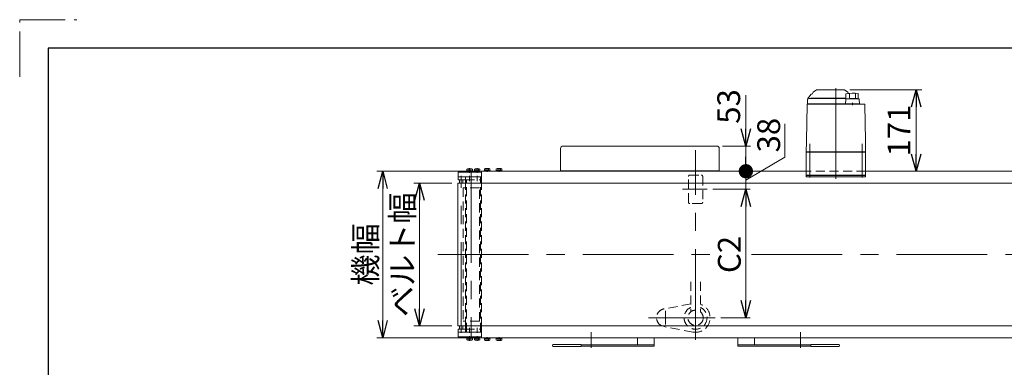
# Model space of a CAD drawing. Units: millimetres. Extents: x -3438 to 3438, y -2316 to 2316.
# Drawn here: x -3438 to -1368, y 1585 to 2316 of the extents above; entities that cross this region are included whole.
import ezdxf

# ---------------------------------------------------------------- set-up
doc = ezdxf.new("R2010")
doc.units = ezdxf.units.MM
doc.header["$LTSCALE"] = 3
for name, pattern in [('CENTER', [50.8, 31.75, -6.35, 6.35, -6.35]), ('CENTERX2', [101.6, 63.5, -12.7, 12.7, -12.7]), ('DASHED2', [9.525, 6.35, -3.175]), ('PHANTOM', [63.5, 31.75, -6.35, 6.35, -6.35, 6.35, -6.35])]:
    doc.linetypes.add(name, pattern=pattern)
for name, color, linetype in [('14', 7, 'Continuous'), ('19', 7, 'Continuous'), ('21', 7, 'Continuous'), ('3', 7, 'Continuous'), ('5', 7, 'Continuous'), ('6', 7, 'Continuous'), ('ZUWAKU', 7, 'Continuous')]:
    doc.layers.add(name, color=color, linetype=linetype)
doc.styles.add('dcStyle0', font='ＭＳ Ｐゴシック', dxfattribs={"width": 0.75})
doc.dimstyles.new('dc_Rotated', dxfattribs={"dimtxt": 48, "dimasz": 36.000023, "dimexe": 12, "dimexo": 12, "dimgap": 10, "dimtad": 3, "dimdsep": 46, "dimtxsty": 'dcStyle0', "dimblk1": 'OPEN30', "dimblk2": 'OPEN30', "dimsah": 1, "dimcen": 0.09, "dimclrd": 2, "dimclre": 2, "dimclrt": 2, "dimadec": 0, "dimazin": 2, "dimtfac": 1, "dimtdec": 4, "dimtmove": 0, "dimatfit": 3, "dimfxl": 1, "dimarcsym": 1})

# ---------------------------------------------------------------- blocks, each defined once
blk = doc.blocks.new('DC_GROUP_W_TBC200UD_RE_020_17')
at = {"color": 7, "linetype": 'Continuous', "lineweight": 13}
for p, q in [((-2461.5, 1647.5), (-2461.5, 1646)), ((-2449.3, 1646), (-2461.5, 1646)), ((-2461.2, 1646), (-2461.2, 1642.5)), ((-2451, 1642), (-2459.7, 1642)), ((-2458.3, 1646), (-2458.3, 1642.5)), ((-2455.8, 1646), (-2455.4, 1647.5)), ((-2455.4, 1646), (-2455, 1647.5)), ((-2452.5, 1646), (-2452.5, 1642.5)), ((-2449.6, 1646), (-2449.6, 1642.5)), ((-2449.3, 1647.5), (-2449.3, 1646))]:
    blk.add_line(p, q, dxfattribs=at)
at = {"color": 3, "linetype": 'CENTER', "lineweight": 13}
blk.add_line((-2455.4, 1640.8), (-2455.4, 1648.7), dxfattribs=at)
at = {"color": 7, "linetype": 'Continuous', "lineweight": 13}
for centre, radius, start, end in [((-2459.7, 1644.3), 2.32, 231.4811, 308.5189), ((-2455.4, 1650.5), 8.51, 250.1808, 289.8192), ((-2451, 1644.3), 2.32, 231.4811, 308.5189)]:
    blk.add_arc(centre, radius, start, end, dxfattribs=at)
blk = doc.blocks.new('DC_GROUP_W_TBC200UD_RE_020_18')
at = {"color": 7, "linetype": 'Continuous', "lineweight": 13}
for p, q in [((-2436.5, 1647.5), (-2436.5, 1646)), ((-2424.3, 1646), (-2436.5, 1646)), ((-2436.2, 1646), (-2436.2, 1642.5)), ((-2426, 1642), (-2434.7, 1642)), ((-2433.3, 1646), (-2433.3, 1642.5)), ((-2430.8, 1646), (-2430.4, 1647.5)), ((-2430.4, 1646), (-2430, 1647.5)), ((-2427.5, 1646), (-2427.5, 1642.5)), ((-2424.6, 1646), (-2424.6, 1642.5)), ((-2424.3, 1647.5), (-2424.3, 1646))]:
    blk.add_line(p, q, dxfattribs=at)
at = {"color": 3, "linetype": 'CENTER', "lineweight": 13}
blk.add_line((-2430.4, 1640.8), (-2430.4, 1648.7), dxfattribs=at)
at = {"color": 7, "linetype": 'Continuous', "lineweight": 13}
for centre, radius, start, end in [((-2434.7, 1644.3), 2.32, 231.4811, 308.5189), ((-2430.4, 1650.5), 8.51, 250.1808, 289.8192), ((-2426, 1644.3), 2.32, 231.4811, 308.5189)]:
    blk.add_arc(centre, radius, start, end, dxfattribs=at)
blk = doc.blocks.new('DC_GROUP_W_TBC200UD_RE_020_19')
at = {"color": 7, "linetype": 'Continuous', "lineweight": 13}
for p, q in [((-2461.5, 1997.5), (-2461.5, 1999)), ((-2461.5, 1999), (-2449.3, 1999)), ((-2461.2, 1999), (-2461.2, 2002.5)), ((-2459.7, 2003), (-2451, 2003)), ((-2458.3, 1999), (-2458.3, 2002.5)), ((-2455.4, 1999), (-2455.8, 1997.5)), ((-2455, 1999), (-2455.4, 1997.5)), ((-2452.5, 1999), (-2452.5, 2002.5)), ((-2449.6, 1999), (-2449.6, 2002.5)), ((-2449.3, 1997.5), (-2449.3, 1999))]:
    blk.add_line(p, q, dxfattribs=at)
at = {"color": 3, "linetype": 'CENTER', "lineweight": 13}
blk.add_line((-2455.4, 2004.2), (-2455.4, 1996.3), dxfattribs=at)
at = {"color": 7, "linetype": 'Continuous', "lineweight": 13}
for centre, radius, start, end in [((-2459.7, 2000.7), 2.32, 51.4811, 128.5189), ((-2455.4, 1994.5), 8.51, 70.1808, 109.8192), ((-2451, 2000.7), 2.32, 51.4811, 128.5189)]:
    blk.add_arc(centre, radius, start, end, dxfattribs=at)
blk = doc.blocks.new('DC_GROUP_W_TBC200UD_RE_020_20')
at = {"color": 7, "linetype": 'Continuous', "lineweight": 13}
for p, q in [((-2436.5, 1997.5), (-2436.5, 1999)), ((-2436.5, 1999), (-2424.3, 1999)), ((-2436.2, 1999), (-2436.2, 2002.5)), ((-2434.7, 2003), (-2426, 2003)), ((-2433.3, 1999), (-2433.3, 2002.5)), ((-2430.4, 1999), (-2430.8, 1997.5)), ((-2430, 1999), (-2430.4, 1997.5)), ((-2427.5, 1999), (-2427.5, 2002.5)), ((-2424.6, 1999), (-2424.6, 2002.5)), ((-2424.3, 1997.5), (-2424.3, 1999))]:
    blk.add_line(p, q, dxfattribs=at)
at = {"color": 3, "linetype": 'CENTER', "lineweight": 13}
blk.add_line((-2430.4, 2004.2), (-2430.4, 1996.3), dxfattribs=at)
at = {"color": 7, "linetype": 'Continuous', "lineweight": 13}
for centre, radius, start, end in [((-2434.7, 2000.7), 2.32, 51.4811, 128.5189), ((-2430.4, 1994.5), 8.51, 70.1808, 109.8192), ((-2426, 2000.7), 2.32, 51.4811, 128.5189)]:
    blk.add_arc(centre, radius, start, end, dxfattribs=at)
blk = doc.blocks.new('DC_GROUP_W_TBC200UD_RE_020_21')
at = {"color": 7, "linetype": 'Continuous', "lineweight": 13}
for p, q in [((-2467.4, 1972.5), (-2467.4, 1997.5)), ((-2467.4, 1647.5), (-2467.4, 1672.5))]:
    blk.add_line(p, q, dxfattribs=at)
at = {"color": 4, "linetype": 'DASHED2', "lineweight": 13}
blk.add_line((-2467.4, 1672.5), (-2467.4, 1822.5), dxfattribs=at)
blk = doc.blocks.new('_OPEN30')
at = {"color": 0, "linetype": 'ByBlock', "lineweight": -2}
for p, q in [((-1, 0.267949), (0, 0)), ((0, 0), (-1, -0.267949)), ((0, 0), (-1, 0))]:
    blk.add_line(p, q, dxfattribs=at)
blk = doc.blocks.new('*D37')
at = {"color": 2, "linetype": 'Continuous', "lineweight": 13}
for p, q in [((-2529.4, 1972.5), (-2609.7, 1972.5)), ((-2597.7, 1672.5), (-2597.7, 1972.5)), ((-2529.4, 1672.5), (-2609.7, 1672.5))]:
    blk.add_line(p, q, dxfattribs=at)
at = {"color": 2, "xscale": 36.00003369138344, "yscale": 35.99987241868372}
for p, rotation in [((-2597.7, 1972.5), 90), ((-2597.7, 1672.5), 270)]:
    blk.add_blockref('_OPEN30', p, dxfattribs=dict(at, rotation=rotation))
at = {"color": 2, "insert": (-2609.7, 1822), "char_height": 48, "width": 300, "attachment_point": 8, "rotation": 90, "style": 'dcStyle0'}
blk.add_mtext('\\T1.00;ベルト幅', dxfattribs=at)
blk = doc.blocks.new('*D39')
at = {"color": 2, "linetype": 'Continuous', "lineweight": 13}
for p, q in [((-1693.2, 2168.5), (-1541.7, 2168.5)), ((-1553.7, 1997.5), (-1553.7, 2168.5)), ((-1647.9, 1997.5), (-1541.7, 1997.5))]:
    blk.add_line(p, q, dxfattribs=at)
at = {"color": 2, "xscale": 36.00003369138344, "yscale": 35.99987241868372}
for p, rotation in [((-1553.7, 2168.5), 90), ((-1553.7, 1997.5), 270)]:
    blk.add_blockref('_OPEN30', p, dxfattribs=dict(at, rotation=rotation))
at = {"color": 2, "insert": (-1565.7, 2083), "char_height": 48, "width": 150, "attachment_point": 8, "rotation": 90, "style": 'dcStyle0'}
blk.add_mtext('\\T1.00;171', dxfattribs=at)
blk = doc.blocks.new('*D40')
at = {"color": 2, "linetype": 'Continuous', "lineweight": 13}
for p, q in [((-1980.8, 1959.5), (-1902.5, 1959.5)), ((-1911.7, 1689.5), (-1911.7, 1959.5)), ((-1964, 1689.5), (-1902.5, 1689.5))]:
    blk.add_line(p, q, dxfattribs=at)
at = {"color": 2, "xscale": 36.00003369138344, "yscale": 35.99987241868372}
for p, rotation in [((-1911.7, 1959.5), 90), ((-1911.7, 1689.5), 270)]:
    blk.add_blockref('_OPEN30', p, dxfattribs=dict(at, rotation=rotation))
at = {"color": 2, "insert": (-1922.5, 1822.5), "char_height": 48, "width": 120, "attachment_point": 8, "rotation": 90, "style": 'dcStyle0'}
blk.add_mtext('\\T1.00;C2', dxfattribs=at)
blk = doc.blocks.new('*D41')
at = {"color": 2, "linetype": 'Continuous', "lineweight": 13}
for p, q in [((-1829.7, 2097), (-1829.7, 2027)), ((-1829.7, 2027), (-1911.7, 1978.5)), ((-1955.6, 1997.5), (-1901.7, 1997.5)), ((-1911.7, 1959.5), (-1911.7, 1997.5)), ((-1980.8, 1959.5), (-1902.5, 1959.5))]:
    blk.add_line(p, q, dxfattribs=at)
at = {"color": 2, "insert": (-1839.7, 2037), "char_height": 48, "width": 120, "attachment_point": 7, "rotation": 90, "style": 'dcStyle0'}
blk.add_mtext('\\T1.00;38', dxfattribs=at)
blk = doc.blocks.new('_DOT')
at = {"color": 0, "linetype": 'ByBlock', "lineweight": -2}
blk.add_line((-0.5, 0), (-1, 0), dxfattribs=at)
at = {"color": 0, "linetype": 'ByBlock', "const_width": 0.5}
blk.add_lwpolyline([(-0.25, 0, 1), (0.25, 0, 1)], format="xyb", close=True, dxfattribs=at)
blk = doc.blocks.new('*D42')
at = {"color": 2, "linetype": 'Continuous', "lineweight": 13}
for p, q in [((-1911.7, 2157.3), (-1911.7, 2050.5)), ((-1960.6, 2050.5), (-1901.7, 2050.5)), ((-1911.7, 1997.5), (-1911.7, 2050.5)), ((-1955.6, 1997.5), (-1901.7, 1997.5))]:
    blk.add_line(p, q, dxfattribs=at)
at = {"color": 2, "rotation": 270}
for name, p, xscale, yscale in [('_OPEN30', (-1911.7, 2050.5), 36.00003369138344, 35.99987241868372), ('_DOT', (-1911.7, 1997.5), 30, 30)]:
    blk.add_blockref(name, p, dxfattribs=dict(at, xscale=xscale, yscale=yscale))
at = {"color": 2, "insert": (-1923.7, 2097.3), "char_height": 48, "width": 120, "attachment_point": 7, "rotation": 90, "style": 'dcStyle0'}
blk.add_mtext('\\T1.00;53', dxfattribs=at)
blk = doc.blocks.new('*D43')
at = {"color": 2, "linetype": 'Continuous', "lineweight": 13}
for p, q in [((-2479.4, 1997.5), (-2687, 1997.5)), ((-2675, 1647.5), (-2675, 1997.5)), ((-2479.4, 1647.5), (-2687, 1647.5))]:
    blk.add_line(p, q, dxfattribs=at)
at = {"color": 2, "xscale": 36.00003369138344, "yscale": 35.99987241868372}
for p, rotation in [((-2675, 1997.5), 90), ((-2675, 1647.5), 270)]:
    blk.add_blockref('_OPEN30', p, dxfattribs=dict(at, rotation=rotation))
at = {"color": 2, "insert": (-2687, 1822.5), "char_height": 48, "width": 180, "attachment_point": 8, "rotation": 90, "style": 'dcStyle0'}
blk.add_mtext('\\T1.00;機幅', dxfattribs=at)
blk = doc.blocks.new('DC_GROUP_W_TBC200UD_RE_020_8')
at = {"layer": '14', "color": 7, "linetype": 'Continuous', "lineweight": 13}
for p, q in [((-1784.9, 1988.5), (-1659.9, 1988.5)), ((-1784.9, 1985.5), (-1784.9, 1988.5)), ((-1659.9, 1988.5), (-1659.9, 1985.5)), ((-1659.9, 1985.5), (-1784.9, 1985.5))]:
    blk.add_line(p, q, dxfattribs=at)
blk = doc.blocks.new('DC_GROUP_W_TBC200UD_RE_020_7')
at = {"layer": '14', "color": 7, "linetype": 'Continuous', "lineweight": 13}
for p, q in [((-1779.8, 2152.7), (-1776, 2157.7)), ((-1763.1, 2168.3), (-1770.1, 2163.4)), ((-1762.6, 2168.5), (-1705.2, 2168.5)), ((-1697.7, 2163.4), (-1704.6, 2168.3)), ((-1701.6, 2160.5), (-1701.6, 2149.9)), ((-1693.9, 2160.2), (-1693.9, 2151.5)), ((-1681.3, 2160.2), (-1681.3, 2151.6)), ((-1675.6, 2160.7), (-1675.6, 2149.5)), ((-1783.1, 2137.5), (-1784.5, 2061.3)), ((-1662.6, 2138.5), (-1782.1, 2138.5)), ((-1781.9, 2147), (-1781.9, 2139)), ((-1781.9, 2139), (-1672.7, 2139)), ((-1778.4, 2150.5), (-1701.6, 2150.5)), ((-1774.9, 2150.7), (-1774.9, 2150.5)), ((-1701.6, 2151), (-1774.6, 2151)), ((-1773.1, 2139), (-1773.1, 2138.5)), ((-1767.7, 2138.5), (-1767.7, 2138.5)), ((-1701.7, 2148.6), (-1702.6, 2139)), ((-1698.9, 2149.9), (-1701.6, 2149.9)), ((-1701.6, 2139), (-1701.6, 2138.5)), ((-1674.5, 2149.5), (-1700.7, 2149.5)), ((-1698.9, 2149.5), (-1698.9, 2149.9)), ((-1687.6, 2136.2), (-1687.6, 2141.2)), ((-1673.6, 2139), (-1673.6, 2138.5)), ((-1672.7, 2139), (-1673.5, 2148.6)), ((-1660.3, 2061.3), (-1661.6, 2137.5)), ((-1784.5, 2060), (-1784.9, 2038.5)), ((-1659.9, 2038.5), (-1660.3, 2060)), ((-1783.9, 2038.5), (-1784.9, 2037.5)), ((-1659.9, 2038.5), (-1784.9, 2038.5)), ((-1784.9, 2037.5), (-1659.9, 2037.5)), ((-1784.9, 2037.5), (-1784.9, 1989.5)), ((-1778.9, 2038.5), (-1778.9, 2037.5)), ((-1665.9, 2038.5), (-1665.9, 2037.5)), ((-1660.9, 2038.5), (-1659.9, 2037.5)), ((-1659.9, 2037.5), (-1659.9, 1989.5)), ((-1659.9, 1989.5), (-1784.9, 1989.5)), ((-1783.4, 1989.5), (-1783.4, 1988.5)), ((-1771.4, 1988.5), (-1783.4, 1988.5)), ((-1775.2, 1989.5), (-1775.2, 1988.5)), ((-1772.1, 1988.5), (-1772.1, 1989.5)), ((-1771.6, 1989.5), (-1771.6, 1988.5)), ((-1771.4, 1989.5), (-1771.4, 1988.5)), ((-1673.4, 1989.5), (-1673.4, 1988.5)), ((-1661.4, 1988.5), (-1673.4, 1988.5)), ((-1673.2, 1989.5), (-1673.2, 1988.5)), ((-1672.7, 1988.5), (-1672.7, 1989.5)), ((-1669.6, 1989.5), (-1669.6, 1988.5)), ((-1661.4, 1989.5), (-1661.4, 1988.5))]:
    blk.add_line(p, q, dxfattribs=at)
at = {"layer": '14', "color": 3, "linetype": 'CENTERX2', "lineweight": 13}
for p, q in [((-1722.4, 2172), (-1722.4, 1977.7)), ((-1777.4, 2055), (-1777.4, 1984.5)), ((-1667.4, 1984.5), (-1667.4, 2055))]:
    blk.add_line(p, q, dxfattribs=at)
at = {"layer": '14', "color": 7, "linetype": 'Continuous', "lineweight": 13}
for centre, radius, start, end in [((-1771.9, 2146.6), 10, 142.6085, 174.6209), ((-1771.4, 2154.2), 5.8, 98.4565, 142.6085), ((-1772.4, 2160.9), 1, 278.4565, 360), ((-1768.4, 2161), 3, 125, 180), ((-1762.6, 2167.5), 1, 90, 125), ((-1705.2, 2167.5), 1, 55, 90), ((-1687.6, 2061.4), 100, 83.1087, 98.049), ((-1699.4, 2161), 3, 360, 55), ((-1782.1, 2137.5), 1, 90, 179), ((-1778.4, 2147), 3.5, 90, 180), ((-1774.6, 2150.7), 0.3, 90, 180), ((-1700.7, 2148.5), 1, 90, 174.83), ((-1687.6, 2050.6), 100, 84.2347, 96.474), ((-1674.5, 2148.5), 1, 5.1707, 90), ((-1662.6, 2137.5), 1, 1, 90)]:
    blk.add_arc(centre, radius, start, end, dxfattribs=at)
for points, knots in [([(-1784.5, 2061.3), (-1784.5, 2061.2), (-1784.5, 2061.2), (-1784.5, 2061), (-1784.5, 2060.9), (-1784.5, 2060.9)], [0, 0, 0, 0, 0.1321405, 0.265459, 0.3907477, 0.3907477, 0.3907477, 0.3907477]), ([(-1784.5, 2060.9), (-1784.5, 2060.9), (-1784.5, 2060.9), (-1784.5, 2060.9), (-1784.5, 2060.8), (-1784.5, 2060.8), (-1784.5, 2060.6), (-1784.5, 2060.6), (-1784.5, 2060.5)], [0, 0, 0, 0, 0.0018218, 0.0036427, 0.0054626, 0.1280544, 0.2462233, 0.3520761, 0.3520761, 0.3520761, 0.3520761]), ([(-1784.5, 2060.5), (-1784.5, 2060.5), (-1784.5, 2060.4), (-1784.5, 2060.3), (-1784.5, 2060.3), (-1784.5, 2060.3)], [0, 0, 0, 0, 0.1087665, 0.206108, 0.2854046, 0.2854046, 0.2854046, 0.2854046]), ([(-1784.5, 2060.3), (-1784.5, 2060.3), (-1784.5, 2060.3), (-1784.5, 2060.3), (-1784.5, 2060.2), (-1784.5, 2060.2), (-1784.5, 2060.1), (-1784.5, 2060.1), (-1784.5, 2060.1), (-1784.5, 2060.1), (-1784.5, 2060.1), (-1784.5, 2060.1)], [0, 0, 0, 0, 0.0019396, 0.0038691, 0.0057883, 0.08384, 0.1449552, 0.186316, 0.1872051, 0.1880849, 0.1889557, 0.1889557, 0.1889557, 0.1889557]), ([(-1784.5, 2060.1), (-1784.5, 2060.1), (-1784.5, 2060), (-1784.5, 2060), (-1784.5, 2060), (-1784.5, 2060), (-1784.5, 2060), (-1784.5, 2060), (-1784.5, 2060)], [0, 0, 0, 0, 0.0204405, 0.03583129, 0.04923699, 0.05233386, 0.05391176, 0.05410554, 0.05410554, 0.05410554, 0.05410554]), ([(-1784.5, 2060.1), (-1784.5, 2060.1), (-1784.5, 2060), (-1784.5, 2060), (-1784.5, 2060), (-1784.5, 2060), (-1784.5, 2060), (-1784.5, 2060), (-1784.5, 2060)], [0, 0, 0, 0, 0.02050562, 0.03594692, 0.04948587, 0.05262464, 0.05429829, 0.05451484, 0.05451484, 0.05451484, 0.05451484]), ([(-1660.3, 2060.9), (-1660.3, 2060.9), (-1660.3, 2061), (-1660.3, 2061.2), (-1660.3, 2061.2), (-1660.3, 2061.3)], [0, 0, 0, 0, 0.1253706, 0.2587878, 0.3910246, 0.3910246, 0.3910246, 0.3910246]), ([(-1660.3, 2060.5), (-1660.3, 2060.6), (-1660.3, 2060.6), (-1660.3, 2060.8), (-1660.3, 2060.8), (-1660.3, 2060.9), (-1660.3, 2060.9), (-1660.3, 2060.9), (-1660.3, 2060.9)], [0, 0, 0, 0, 0.1059087, 0.2241558, 0.346832, 0.3485596, 0.3502881, 0.3520175, 0.3520175, 0.3520175, 0.3520175]), ([(-1660.3, 2060.3), (-1660.3, 2060.3), (-1660.3, 2060.3), (-1660.3, 2060.4), (-1660.3, 2060.5), (-1660.3, 2060.5)], [0, 0, 0, 0, 0.0792271, 0.1764533, 0.2850855, 0.2850855, 0.2850855, 0.2850855]), ([(-1660.3, 2060.1), (-1660.3, 2060.1), (-1660.3, 2060.1), (-1660.3, 2060.1), (-1660.3, 2060.1), (-1660.3, 2060.1), (-1660.3, 2060.2), (-1660.3, 2060.2), (-1660.3, 2060.3), (-1660.3, 2060.3), (-1660.3, 2060.3), (-1660.3, 2060.3)], [0, 0, 0, 0, 0.0009211, 0.0018525, 0.0027941, 0.044155, 0.10527, 0.1833216, 0.1852741, 0.1872371, 0.1892107, 0.1892107, 0.1892107, 0.1892107]), ([(-1660.3, 2060), (-1660.3, 2060), (-1660.3, 2060), (-1660.3, 2060), (-1660.3, 2060), (-1660.3, 2060), (-1660.3, 2060.1), (-1660.3, 2060.1), (-1660.3, 2060.1)], [0, 0, 0, 0, 0.00030024, 0.00303866, 0.00896972, 0.02675573, 0.03903377, 0.05410554, 0.05410554, 0.05410554, 0.05410554])]:
    blk.add_open_spline(points, degree=3, knots=knots, dxfattribs=at)
at = {"layer": '14', "linetype": 'Continuous'}
blk.add_blockref('DC_GROUP_W_TBC200UD_RE_020_8', (0, 0), dxfattribs=at)
blk = doc.blocks.new('DC_GROUP_W_TBC200UD_RE_020_9')
at = {"layer": '3', "color": 7, "linetype": 'Continuous', "lineweight": 13}
for p, q in [((-2482.6, 1649.5), (-2482.6, 1647.9)), ((-2470.1, 1649.5), (-2482.6, 1649.5)), ((-2470.1, 1647.9), (-2482.6, 1647.9)), ((-2482.5, 1647.9), (-2482.5, 1646.4)), ((-2470.3, 1646.4), (-2482.5, 1646.4)), ((-2482.2, 1646.4), (-2482.2, 1642.9)), ((-2472, 1642.4), (-2480.7, 1642.4)), ((-2479.3, 1646.4), (-2479.3, 1642.9)), ((-2476.8, 1646.4), (-2476.4, 1647.9)), ((-2476.4, 1646.4), (-2476, 1647.9)), ((-2473.5, 1646.4), (-2473.5, 1642.9)), ((-2470.6, 1646.4), (-2470.6, 1642.9)), ((-2470.3, 1647.9), (-2470.3, 1646.4)), ((-2470.1, 1649.5), (-2470.1, 1647.9))]:
    blk.add_line(p, q, dxfattribs=at)
at = {"layer": '3', "color": 3, "linetype": 'CENTERX2', "lineweight": 13}
blk.add_line((-2476.4, 1641.1), (-2476.4, 1650.7), dxfattribs=at)
at = {"layer": '3', "color": 7, "linetype": 'Continuous', "lineweight": 13}
for centre, radius, start, end in [((-2480.7, 1644.7), 2.32, 231.4811, 308.5189), ((-2476.4, 1650.9), 8.51, 250.1808, 289.8192), ((-2472, 1644.7), 2.32, 231.4811, 308.5189)]:
    blk.add_arc(centre, radius, start, end, dxfattribs=at)
blk = doc.blocks.new('DC_GROUP_W_TBC200UD_RE_020_10')
at = {"layer": '3', "color": 7, "linetype": 'Continuous', "lineweight": 13}
for p, q in [((-2498.6, 1649.5), (-2498.6, 1647.9)), ((-2486.1, 1649.5), (-2498.6, 1649.5)), ((-2486.1, 1647.9), (-2498.6, 1647.9)), ((-2498.5, 1647.9), (-2498.5, 1646.4)), ((-2486.3, 1646.4), (-2498.5, 1646.4)), ((-2498.2, 1646.4), (-2498.2, 1642.9)), ((-2488, 1642.4), (-2496.7, 1642.4)), ((-2495.3, 1646.4), (-2495.3, 1642.9)), ((-2492.8, 1646.4), (-2492.4, 1647.9)), ((-2492.4, 1646.4), (-2492, 1647.9)), ((-2489.5, 1646.4), (-2489.5, 1642.9)), ((-2486.6, 1646.4), (-2486.6, 1642.9)), ((-2486.3, 1647.9), (-2486.3, 1646.4)), ((-2486.1, 1649.5), (-2486.1, 1647.9))]:
    blk.add_line(p, q, dxfattribs=at)
at = {"layer": '3', "color": 3, "linetype": 'CENTERX2', "lineweight": 13}
blk.add_line((-2492.4, 1641.1), (-2492.4, 1650.7), dxfattribs=at)
at = {"layer": '3', "color": 7, "linetype": 'Continuous', "lineweight": 13}
for centre, radius, start, end in [((-2496.7, 1644.7), 2.32, 231.4811, 308.5189), ((-2492.4, 1650.9), 8.51, 250.1808, 289.8192), ((-2488, 1644.7), 2.32, 231.4811, 308.5189)]:
    blk.add_arc(centre, radius, start, end, dxfattribs=at)
blk = doc.blocks.new('DC_GROUP_W_TBC200UD_RE_020_11')
at = {"layer": '3', "color": 7, "linetype": 'Continuous', "lineweight": 13}
for p, q in [((-2516.4, 1659.5), (-2516.4, 1649.5)), ((-2467.4, 1659.5), (-2516.4, 1659.5)), ((-2467.4, 1659.5), (-2467.4, 1649.5)), ((-2516.4, 1649.5), (-2467.4, 1649.5))]:
    blk.add_line(p, q, dxfattribs=at)
blk = doc.blocks.new('DC_GROUP_W_TBC200UD_RE_020_12')
at = {"layer": '3', "color": 7, "linetype": 'Continuous', "lineweight": 13}
for p, q in [((-2516.4, 1985.5), (-2516.4, 1995.5)), ((-2516.4, 1995.5), (-2467.4, 1995.5)), ((-2467.4, 1985.5), (-2467.4, 1995.5)), ((-2467.4, 1985.5), (-2516.4, 1985.5))]:
    blk.add_line(p, q, dxfattribs=at)
blk = doc.blocks.new('DC_GROUP_W_TBC200UD_RE_020_13')
at = {"layer": '3', "color": 7, "linetype": 'Continuous', "lineweight": 13}
for p, q in [((-2482.6, 1995.5), (-2482.6, 1997.1)), ((-2470.1, 1997.1), (-2482.6, 1997.1)), ((-2470.1, 1995.5), (-2482.6, 1995.5)), ((-2482.5, 1997.1), (-2482.5, 1998.6)), ((-2470.3, 1998.6), (-2482.5, 1998.6)), ((-2482.2, 1998.6), (-2482.2, 2002.1)), ((-2472, 2002.6), (-2480.7, 2002.6)), ((-2479.3, 1998.6), (-2479.3, 2002.1)), ((-2476.8, 1998.6), (-2476.4, 1997.1)), ((-2476.4, 1998.6), (-2476, 1997.1)), ((-2473.5, 1998.6), (-2473.5, 2002.1)), ((-2470.6, 1998.6), (-2470.6, 2002.1)), ((-2470.3, 1997.1), (-2470.3, 1998.6)), ((-2470.1, 1995.5), (-2470.1, 1997.1))]:
    blk.add_line(p, q, dxfattribs=at)
at = {"layer": '3', "color": 3, "linetype": 'CENTERX2', "lineweight": 13}
blk.add_line((-2476.4, 2003.8), (-2476.4, 1994.2), dxfattribs=at)
at = {"layer": '3', "color": 7, "linetype": 'Continuous', "lineweight": 13}
for centre, radius, start, end in [((-2480.7, 2000.3), 2.32, 51.4811, 128.5189), ((-2476.4, 1994.1), 8.51, 70.1808, 109.8192), ((-2472, 2000.3), 2.32, 51.4811, 128.5189)]:
    blk.add_arc(centre, radius, start, end, dxfattribs=at)
blk = doc.blocks.new('DC_GROUP_W_TBC200UD_RE_020_14')
at = {"layer": '3', "color": 7, "linetype": 'Continuous', "lineweight": 13}
for p, q in [((-2498.6, 1995.5), (-2498.6, 1997.1)), ((-2486.1, 1997.1), (-2498.6, 1997.1)), ((-2486.1, 1995.5), (-2498.6, 1995.5)), ((-2498.5, 1997.1), (-2498.5, 1998.6)), ((-2486.3, 1998.6), (-2498.5, 1998.6)), ((-2498.2, 1998.6), (-2498.2, 2002.1)), ((-2488, 2002.6), (-2496.7, 2002.6)), ((-2495.3, 1998.6), (-2495.3, 2002.1)), ((-2492.8, 1998.6), (-2492.4, 1997.1)), ((-2492.4, 1998.6), (-2492, 1997.1)), ((-2489.5, 1998.6), (-2489.5, 2002.1)), ((-2486.6, 1998.6), (-2486.6, 2002.1)), ((-2486.3, 1997.1), (-2486.3, 1998.6)), ((-2486.1, 1995.5), (-2486.1, 1997.1))]:
    blk.add_line(p, q, dxfattribs=at)
at = {"layer": '3', "color": 3, "linetype": 'CENTERX2', "lineweight": 13}
blk.add_line((-2492.4, 2003.8), (-2492.4, 1994.2), dxfattribs=at)
at = {"layer": '3', "color": 7, "linetype": 'Continuous', "lineweight": 13}
for centre, radius, start, end in [((-2496.7, 2000.3), 2.32, 51.4811, 128.5189), ((-2492.4, 1994.1), 8.51, 70.1808, 109.8192), ((-2488, 2000.3), 2.32, 51.4811, 128.5189)]:
    blk.add_arc(centre, radius, start, end, dxfattribs=at)
blk = doc.blocks.new('DC_GROUP_W_TBC200UD_RE_020_15')
at = {"layer": '3', "color": 3, "linetype": 'Continuous', "lineweight": 13}
for p, q in [((-2513.4, 1979.5), (-2506.4, 1979.5)), ((-2506.4, 1665.5), (-2513.4, 1665.5))]:
    blk.add_line(p, q, dxfattribs=at)
at = {"layer": '3', "color": 7, "linetype": 'Continuous', "lineweight": 13}
for p, q in [((-2513.4, 1972.5), (-2513.4, 1979.5)), ((-2506.4, 1979.5), (-2506.4, 1972.5)), ((-2513.4, 1665.5), (-2513.4, 1672.5)), ((-2506.4, 1672.5), (-2506.4, 1665.5))]:
    blk.add_line(p, q, dxfattribs=at)
blk = doc.blocks.new('DC_GROUP_W_TBC200UD_RE_020_16')
at = {"layer": '6', "color": 3, "linetype": 'CENTERX2', "lineweight": 13}
blk.add_line((-2509.9, 1657.8), (-2509.9, 1987.6), dxfattribs=at)
blk = doc.blocks.new('DC_GROUP_W_TBC200UD_RE_020_22')
at = {"layer": '5', "color": 3, "linetype": 'CENTERX2', "lineweight": 13}
blk.add_line((-2488.9, 1995.5), (-2488.9, 1649.5), dxfattribs=at)
blk = doc.blocks.new('DC_GROUP_W_TBC200UD_RE_020_24')
at = {"layer": '21', "color": 3, "linetype": 'CENTERX2', "lineweight": 13}
for p, q in [((-2492.4, 1976.9), (-2492.4, 1987.5)), ((-2476.4, 1976.4), (-2476.4, 1987.5)), ((-2492.4, 1668), (-2492.4, 1657.5)), ((-2476.4, 1668.6), (-2476.4, 1657.5))]:
    blk.add_line(p, q, dxfattribs=at)
at = {"layer": '21', "color": 7, "linetype": 'Continuous', "lineweight": 13}
for p, q in [((-2516.4, 1985.5), (-2467.4, 1985.5)), ((-2516.4, 1979.5), (-2516.4, 1985.5)), ((-2500.9, 1979.5), (-2516.4, 1979.5)), ((-2500.9, 1985.5), (-2500.9, 1972.5)), ((-2467.4, 1972.5), (-2467.4, 1985.5)), ((-2500.9, 1665.5), (-2516.4, 1665.5)), ((-2516.4, 1665.5), (-2516.4, 1659.5)), ((-2516.4, 1659.5), (-2467.4, 1659.5)), ((-2500.9, 1659.5), (-2500.9, 1672.5)), ((-2467.4, 1672.5), (-2467.4, 1659.5))]:
    blk.add_line(p, q, dxfattribs=at)
at = {"layer": '21', "color": 4, "linetype": 'DASHED2', "lineweight": 13}
for p, q in [((-2500.9, 1979.5), (-2469.4, 1979.5)), ((-2500.9, 1672.5), (-2500.9, 1972.5)), ((-2498.9, 1659.5), (-2498.9, 1979.5)), ((-2469.4, 1659.5), (-2469.4, 1985.5)), ((-2467.4, 1672.5), (-2467.4, 1972.5)), ((-2500.9, 1665.5), (-2469.4, 1665.5))]:
    blk.add_line(p, q, dxfattribs=at)
blk = doc.blocks.new('DC_GROUP_W_TBC200UD_RE_020_25')
at = {"layer": '19', "color": 7, "linetype": 'Continuous', "lineweight": 13}
for p, q in [((-1972.6, 2050.5), (-2296.2, 2050.5)), ((-2301.2, 2045.5), (-2301.2, 1997.5)), ((-1967.6, 1997.5), (-1967.6, 2045.5)), ((-1967.6, 1998.5), (-2301.2, 1998.5)), ((-2301.2, 1997.5), (-1967.6, 1997.5))]:
    blk.add_line(p, q, dxfattribs=at)
for centre, start, end in [((-2296.2, 2045.5), 90, 180), ((-1972.6, 2045.5), 0, 90)]:
    blk.add_arc(centre, 5, start, end, dxfattribs=at)

msp = doc.modelspace()

# ---------------------------------------------------------------- linework, layer by layer
at = {"color": 3, "linetype": 'CENTERX2', "lineweight": 13}
for p, q in [((-2017.37678861, 1643.39799987), (-2017.37678861, 2041.76447534)), ((-1992.79085752, 1959.48793474), (-2045.18085752, 1959.48793474)), ((-2559.11956537, 1822.48793474), (-1982.45702606, 1822.48793474)), ((-1899.65702604, 1822.48793474), (-940.51044729, 1822.48793474)), ((-2080.37678861, 1675.12164568), (-2080.37678861, 1704.41164568)), ((-1975.96678861, 1689.48793474), (-2116.14108932, 1689.48793474)), ((-2236.57678861, 1659.48793474), (-2236.57678861, 1626.18793474)), ((-1796.57678861, 1626.18793474), (-1796.57678861, 1659.48793474))]:
    msp.add_line(p, q, dxfattribs=at)
at = {"color": 7, "linetype": 'Continuous', "lineweight": 13}
for p, q in [((-2467.3767886, 1997.48793474), (-1784.87678861, 1997.48793474)), ((-1659.87678861, 1997.48793474), (-529.37678861, 1997.48793474)), ((-2517.3767886, 1972.48793474), (-515.77678861, 1972.48793474)), ((-515.77678861, 1672.48793474), (-2517.3767886, 1672.48793474)), ((-529.37678861, 1647.48793474), (-2467.3767886, 1647.48793474)), ((-2139.57678861, 1632.48793474), (-2139.57678861, 1647.48793474)), ((-2104.57678861, 1647.48793474), (-2104.57678861, 1629.48793474)), ((-1928.57678861, 1629.48793474), (-1928.57678861, 1647.48793474)), ((-1893.57678861, 1647.48793474), (-1893.57678861, 1632.48793474)), ((-2318.07678861, 1630.48793474), (-2318.07678861, 1631.48793474)), ((-2316.57678861, 1632.98793474), (-2258.07678861, 1632.98793474)), ((-2258.07678861, 1628.98793474), (-2316.57678861, 1628.98793474)), ((-2258.07678861, 1632.98793474), (-2258.07678861, 1628.98793474)), ((-2104.57678861, 1632.48793474), (-2258.07678861, 1632.48793474)), ((-2104.57678861, 1629.48793474), (-2258.07678861, 1629.48793474)), ((-1775.07678861, 1632.48793474), (-1928.57678861, 1632.48793474)), ((-1775.07678861, 1629.48793474), (-1928.57678861, 1629.48793474)), ((-1775.07678861, 1632.98793474), (-1716.57678861, 1632.98793474)), ((-1775.07678861, 1628.98793474), (-1775.07678861, 1632.98793474)), ((-1716.57678861, 1628.98793474), (-1775.07678861, 1628.98793474)), ((-1715.07678861, 1631.48793474), (-1715.07678861, 1630.48793474))]:
    msp.add_line(p, q, dxfattribs=at)
at = {"color": 4, "linetype": 'DASHED2', "lineweight": 13}
for p, q in [((-2029.37678861, 1989.48793474), (-2005.37678861, 1989.48793474)), ((-1659.87678861, 1997.48793474), (-1784.87678861, 1997.48793474)), ((-2032.37678861, 1932.48793474), (-2032.37678861, 1986.48793474)), ((-2002.37678861, 1986.48793474), (-2002.37678861, 1932.48793474)), ((-2471.8767886, 1962.48793474), (-2505.8767886, 1962.48793474)), ((-2505.8767886, 1962.48793474), (-2505.8767886, 1682.48793474)), ((-2471.8767886, 1682.48793474), (-2471.8767886, 1962.48793474)), ((-2005.37678861, 1929.48793474), (-2029.37678861, 1929.48793474)), ((-2027.37678861, 1765.11763711), (-2027.37678861, 1701.97793074)), ((-2007.37678861, 1765.11763711), (-2007.37678861, 1701.97793074)), ((-2027.37678861, 1718.65254754), (-2083.84504258, 1708.16870599)), ((-2471.8767886, 1682.48793474), (-2505.8767886, 1682.48793474)), ((-2022.94424893, 1659.50038089), (-2083.84504258, 1670.80716349))]:
    msp.add_line(p, q, dxfattribs=at)
at = {"color": 7, "linetype": 'Continuous', "lineweight": 18}
msp.add_line((-2517.3767886, 1672.48793474), (-2517.3767886, 1972.48793474), dxfattribs=at)
at = {"color": 4, "linetype": 'DASHED2', "lineweight": 13}
msp.add_circle((-2017.37678861, 1689.48793474), 16, dxfattribs=at)
for centre, radius, start, end in [((-2029.37678861, 1986.48793474), 3, 90, 180), ((-2005.37678861, 1986.48793474), 3, 0, 90), ((-2029.37678861, 1932.48793474), 3, 180, 270), ((-2005.37678861, 1932.48793474), 3, 270, 0), ((-2080.37678861, 1689.48793474), 19, 100.5177242085, 259.4822757915), ((-2017.37678861, 1689.48793474), 24.06159777, 114.5571069362, 65.4428930638), ((-2017.37678861, 1689.48793474), 30.5, 259.4822757915, 66.6401623248)]:
    msp.add_arc(centre, radius, start, end, dxfattribs=at)
at = {"color": 7, "linetype": 'Continuous', "lineweight": 13}
for centre, start, end in [((-2316.57678861, 1631.48793474), 90, 180), ((-2316.57678861, 1630.48793474), 180, 270), ((-1716.57678861, 1631.48793474), 0, 90), ((-1716.57678861, 1630.48793474), 270, 0)]:
    msp.add_arc(centre, 1.5, start, end, dxfattribs=at)
at = {"layer": 'ZUWAKU', "color": 91, "linetype": 'PHANTOM', "lineweight": 13}
for p, q in [((-3438, 2196), (-3438, 2316)), ((-3438, 2316), (-3318, 2316))]:
    msp.add_line(p, q, dxfattribs=at)
at = {"layer": 'ZUWAKU', "color": 7, "linetype": 'Continuous', "lineweight": 25}
for p, q in [((3378, 2256), (-3378, 2256)), ((-3378, 2256), (-3378, -2256))]:
    msp.add_line(p, q, dxfattribs=at)

# ---------------------------------------------------------------- block references
at = {"linetype": 'Continuous'}
for name in ['DC_GROUP_W_TBC200UD_RE_020_21', 'DC_GROUP_W_TBC200UD_RE_020_19', 'DC_GROUP_W_TBC200UD_RE_020_20', 'DC_GROUP_W_TBC200UD_RE_020_17', 'DC_GROUP_W_TBC200UD_RE_020_18']:
    msp.add_blockref(name, (0, 0), dxfattribs=at)
at = {"layer": '14', "linetype": 'Continuous'}
msp.add_blockref('DC_GROUP_W_TBC200UD_RE_020_7', (0, 0), dxfattribs=at)
at = {"layer": '19', "linetype": 'Continuous'}
msp.add_blockref('DC_GROUP_W_TBC200UD_RE_020_25', (0, 0), dxfattribs=at)
at = {"layer": '21', "linetype": 'Continuous'}
msp.add_blockref('DC_GROUP_W_TBC200UD_RE_020_24', (0, 0), dxfattribs=at)
at = {"layer": '3', "linetype": 'Continuous'}
for name in ['DC_GROUP_W_TBC200UD_RE_020_12', 'DC_GROUP_W_TBC200UD_RE_020_14', 'DC_GROUP_W_TBC200UD_RE_020_13', 'DC_GROUP_W_TBC200UD_RE_020_15', 'DC_GROUP_W_TBC200UD_RE_020_11', 'DC_GROUP_W_TBC200UD_RE_020_10', 'DC_GROUP_W_TBC200UD_RE_020_9']:
    msp.add_blockref(name, (0, 0), dxfattribs=at)
at = {"layer": '5', "linetype": 'Continuous'}
msp.add_blockref('DC_GROUP_W_TBC200UD_RE_020_22', (0, 0), dxfattribs=at)
at = {"layer": '6', "linetype": 'Continuous'}
msp.add_blockref('DC_GROUP_W_TBC200UD_RE_020_16', (0, 0), dxfattribs=at)

# ---------------------------------------------------------------- dimensions: what is measured, and where the dimension line sits
at = {"linetype": 'Continuous', "lineweight": 13}
for base, p1, p2, override, picture, middle in [((-1911.65702604, 2050.48793474), (-1967.5767886, 1997.48793474), (-1972.5767886, 2050.48793474), {"dimtxt": 48, "dimasz": 30, "dimexe": 10, "dimexo": 12, "dimgap": 12, "dimtad": 3, "dimtih": 0, "dimtoh": 0, "dimdec": 3, "dimlfac": 1, "dimzin": 8, "dimtxsty": 'dcStyle0', "dimblk1": 'DOT', "dimblk2": 'DOT', "dimsah": 1, "dimclrd": 2, "dimclre": 2, "dimclrt": 2, "dimazin": 2, "dimtofl": 1, "dimtolj": 0, "dimtzin": 8, "dimarcsym": 1}, '*D42', (-1911.65702604, 2121.26393474)), ((-1911.65702604, 1997.48793474), (-1992.79085752, 1959.48793474), (-1967.5767886, 1997.48793474), {"dimtxt": 48, "dimasz": 36.000023, "dimexe": 9.2, "dimexo": 12, "dimgap": 71.967794, "dimtad": 3, "dimtih": 0, "dimtoh": 0, "dimdec": 3, "dimlfac": 1, "dimzin": 8, "dimtxsty": 'dcStyle0', "dimblk1": 'OPEN30', "dimblk2": 'OPEN30', "dimsah": 1, "dimclrd": 2, "dimclre": 2, "dimclrt": 2, "dimazin": 2, "dimtofl": 1, "dimtolj": 0, "dimtzin": 8, "dimarcsym": 1}, '*D41', (-1911.65702604, 2061.02987328)), ((-1553.73956587, 2168.48793474), (-1659.87678861, 1997.48793474), (-1705.19388705, 2168.48793474), {"dimtxt": 48, "dimasz": 36.000023, "dimexe": 12, "dimexo": 12, "dimgap": 12, "dimtad": 3, "dimtih": 0, "dimtoh": 0, "dimdec": 3, "dimlfac": 1, "dimzin": 8, "dimtxsty": 'dcStyle0', "dimblk1": 'OPEN30', "dimblk2": 'OPEN30', "dimsah": 1, "dimclrd": 2, "dimclre": 2, "dimclrt": 2, "dimazin": 2, "dimtofl": 1, "dimtolj": 0, "dimtzin": 8, "dimarcsym": 1}, '*D39', (-1553.73956587, 2082.98793474))]:
    dim = msp.add_linear_dim(base=base, p1=p1, p2=p2, angle=90, dimstyle='dc_Rotated', override=override, dxfattribs=at)
    dim.commit()
    dim.dimension.update_dxf_attribs({"geometry": picture, "text_midpoint": middle, "dimtype": 160})
for base, p1, p2, text, override, picture, middle in [((-2674.96687004, 1997.48793474), (-2467.3767886, 1647.48793474), (-2467.3767886, 1997.48793474), '機幅', {"dimtxt": 48, "dimasz": 36.000023, "dimexe": 12, "dimexo": 12, "dimgap": 12, "dimtad": 3, "dimtih": 0, "dimtoh": 0, "dimdec": 3, "dimlfac": 1, "dimzin": 8, "dimtxsty": 'dcStyle0', "dimblk1": 'OPEN30', "dimblk2": 'OPEN30', "dimsah": 1, "dimclrd": 2, "dimclre": 2, "dimclrt": 2, "dimazin": 2, "dimtofl": 1, "dimtolj": 0, "dimtzin": 8, "dimarcsym": 1}, '*D43', (-2674.96687004, 1822.48793474)), ((-2597.68874585, 1972.48793474), (-2517.3767886, 1672.48793474), (-2517.3767886, 1972.48793474), 'ベルト幅', {"dimtxt": 48, "dimasz": 36.000023, "dimexe": 12, "dimexo": 12, "dimgap": 12, "dimtad": 3, "dimtih": 0, "dimtoh": 0, "dimdec": 3, "dimlfac": 1, "dimzin": 8, "dimtxsty": 'dcStyle0', "dimblk1": 'OPEN30', "dimblk2": 'OPEN30', "dimsah": 1, "dimclrd": 2, "dimclre": 2, "dimclrt": 2, "dimazin": 2, "dimtofl": 1, "dimtolj": 0, "dimtzin": 8, "dimarcsym": 1}, '*D37', (-2597.68874585, 1822.04336351)), ((-1911.65702604, 1959.48793474), (-1975.96678861, 1689.48793474), (-1992.79085752, 1959.48793474), 'C2', {"dimtxt": 48, "dimasz": 36.000023, "dimexe": 9.2, "dimexo": 12, "dimgap": 10.8, "dimtad": 3, "dimtih": 0, "dimtoh": 0, "dimdec": 3, "dimlfac": 1, "dimzin": 8, "dimtxsty": 'dcStyle0', "dimblk1": 'OPEN30', "dimblk2": 'OPEN30', "dimsah": 1, "dimclrd": 2, "dimclre": 2, "dimclrt": 2, "dimazin": 2, "dimtofl": 1, "dimtolj": 0, "dimtzin": 8, "dimarcsym": 1}, '*D40', (-1911.65702604, 1822.48793474))]:
    dim = msp.add_linear_dim(base=base, p1=p1, p2=p2, angle=90, text=text, dimstyle='dc_Rotated', override=override, dxfattribs=at)
    dim.commit()
    dim.dimension.update_dxf_attribs({"geometry": picture, "text_midpoint": middle, "dimtype": 160})

doc.saveas('drawing.dxf')
